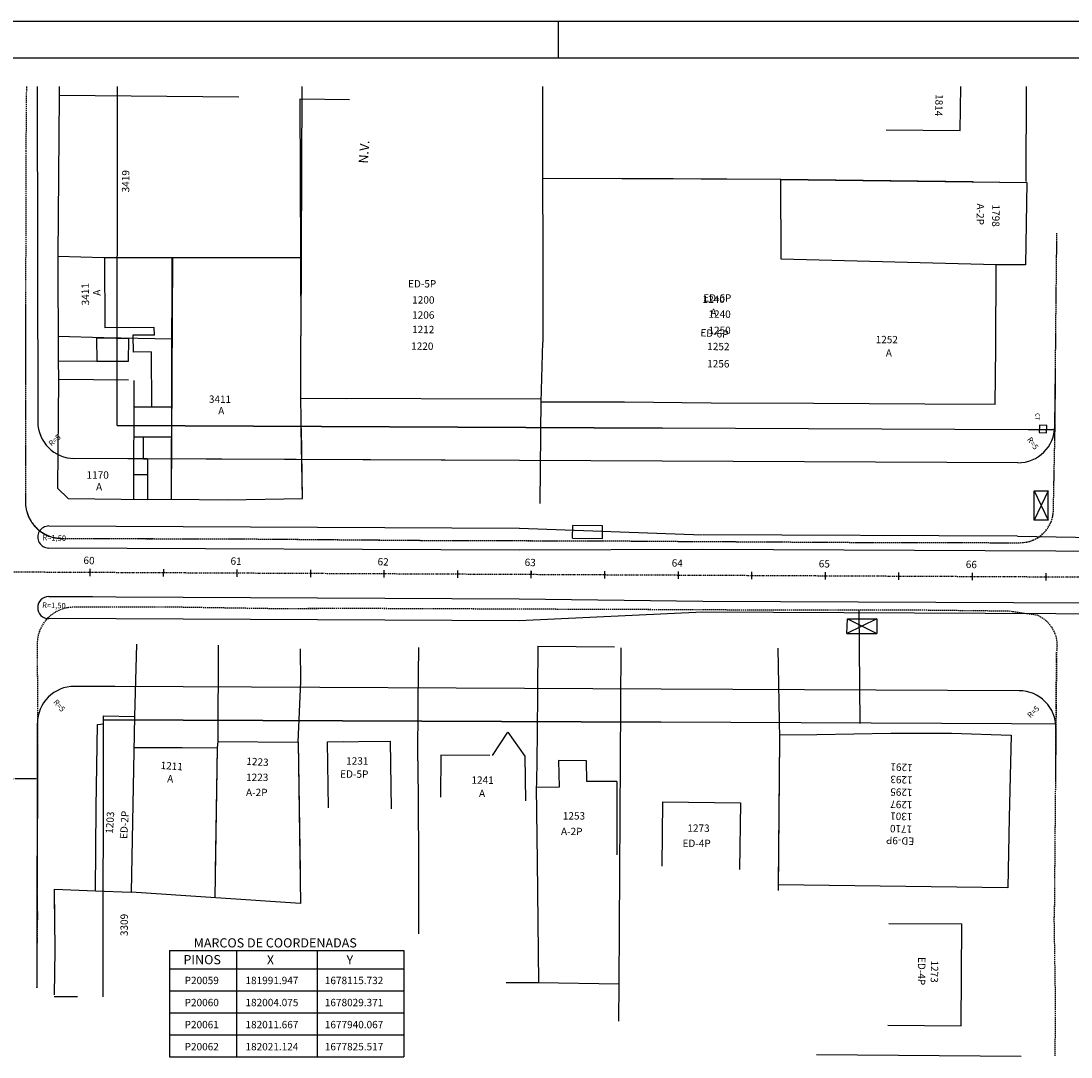
# Model space of a CAD drawing. Extents: x 1351 to 1772, y 707 to 1004.
# Drawn here: x 1514 to 1656, y 863 to 1004 of the extents above; entities that cross this region are included whole.
import ezdxf
from ezdxf.enums import TextEntityAlignment as Align

# ---------------------------------------------------------------- set-up
doc = ezdxf.new("R2010")
doc.units = 0
doc.header["$LTSCALE"] = 1.7
doc.header["$MEASUREMENT"] = 0
doc.linetypes.add('ACAD_ISO10W100', pattern=[18, 12, -3, 0, -3])
doc.linetypes.add('DASHEDX2', pattern=[1.5, 1, -0.5])
doc.layers.get('DEFPOINTS').update_dxf_attribs({"linetype": 'CONTINUOUS'})
for name, color, linetype in [('05-POSTES', 2, 'CONTINUOUS'), ('1', 1, 'CONTINUOUS'), ('3', 3, 'CONTINUOUS'), ('BUEIROS', 3, 'CONTINUOUS'), ('NE_GRID', 7, 'CONTINUOUS'), ('Placas Cotas', 8, 'CONTINUOUS'), ('RO-ALINHAMENTO', 9, 'CONTINUOUS'), ('RO-DIVISAS', 2, 'CONTINUOUS'), ('RO-EDIFICAÇÃO', 1, 'CONTINUOUS'), ('RO-EIXO', 4, 'ACAD_ISO10W100'), ('RO-ESTACA', 4, 'CONTINUOUS'), ('RO-MEIO-FIO', 6, 'CONTINUOUS'), ('RO-MF-EXISTENTE', 8, 'DASHEDX2'), ('RO-NOMES RUAS', 3, 'CONTINUOUS'), ('RO-TEXTOS', 7, 'CONTINUOUS')]:
    doc.layers.add(name, color=color, linetype=linetype)
doc.layers.get('05-POSTES').off()
doc.styles.add('L100', font='SIMPLEX.SHX', dxfattribs={"height": 1.25})
doc.styles.add('L50', font='SIMPLEX.SHX', dxfattribs={"height": 0.65})
doc.styles.add('L60', font='SIMPLEX.SHX', dxfattribs={"height": 0.75})
doc.styles.add('L80', font='simplex', dxfattribs={"height": 1})
doc.dimstyles.get("Standard").update_dxf_attribs({"dimtxt": 0.18, "dimasz": 0.18, "dimexe": 0.18, "dimexo": 0.0625, "dimgap": 0.09, "dimtad": 0, "dimtih": 1, "dimtoh": 1, "dimdec": 4, "dimzin": 0, "dimdsep": 46, "dimtxsty": 'Standard', "dimcen": 0.09, "dimadec": 0, "dimazin": 0, "dimtfac": 1, "dimtdec": 4, "dimtofl": 0, "dimtmove": 0, "dimatfit": 3, "dimfxl": 0, "dimtolj": 1, "dimtzin": 0, "dimarcsym": 0})

# ---------------------------------------------------------------- blocks, each defined once
blk = doc.blocks.new('ESTACA')
at = {"layer": 'RO-ESTACA'}
blk.add_line((0, -0.5), (0, 0.5), dxfattribs=at)
blk = doc.blocks.new('*D1187')
at = {"layer": 'DEFPOINTS', "color": 0}
for p in [(1508.77, 901.11), (1515.77, 901.1), (1515.77, 901.1)]:
    blk.add_point(p, dxfattribs=at)
at = {"layer": 'Placas Cotas', "color": 0, "lineweight": -2}
for p, q in [((1508.77, 901.17), (1508.77, 901.29)), ((1508.95, 901.11), (1511.79, 901.1)), ((1515.59, 901.1), (1512.75, 901.1)), ((1515.77, 901.04), (1515.77, 900.92))]:
    blk.add_line(p, q, dxfattribs=at)
at = {"layer": 'Placas Cotas', "color": 0}
for points in [[(1508.95, 901.14), (1508.95, 901.08), (1508.77, 901.11)], [(1515.59, 901.13), (1515.59, 901.07), (1515.77, 901.1)]]:
    blk.add_solid(points, dxfattribs=at)
at = {"layer": 'Placas Cotas', "color": 0, "insert": (1512.27, 901.1), "char_height": 0.18, "attachment_point": 5}
blk.add_mtext('\\A1;7.0000', dxfattribs=at)

msp = doc.modelspace()

# ---------------------------------------------------------------- linework, layer by layer
at = {"layer": '3'}
for p, q in [((1533.75696, 877.78691), (1565.62386, 877.78691)), ((1533.75696, 877.78691), (1533.75696, 863.28691)), ((1542.84243, 877.78691), (1542.84243, 863.28691)), ((1553.84243, 877.78691), (1553.84243, 863.28691)), ((1565.62386, 877.78691), (1565.62386, 863.28691)), ((1533.75696, 875.28691), (1565.62386, 875.28691))]:
    msp.add_line(p, q, dxfattribs=at)
at = {"layer": '3', "color": 3, "linetype": 'Continuous'}
for p, q in [((1533.75696, 872.28691), (1565.62386, 872.28691)), ((1533.75696, 869.28691), (1565.62386, 869.28691)), ((1533.75696, 866.28691), (1565.62386, 866.28691)), ((1533.75696, 863.28691), (1565.62386, 863.28691))]:
    msp.add_line(p, q, dxfattribs=at)
at = {"layer": 'BUEIROS', "color": 7}
for p, q in [((1351.10176, 1004.1558), (1771.60176, 1004.1558)), ((1586.60176, 1004.1558), (1586.60176, 999.1558))]:
    msp.add_line(p, q, dxfattribs=at)
at = {"layer": 'BUEIROS', "color": 4}
msp.add_line((1363.60176, 999.1558), (1766.60176, 999.1558), dxfattribs=at)
at = {"layer": 'RO-ALINHAMENTO'}
for p, q in [((1526.61589, 949.1448), (1526.67035, 995.25932)), ((1526.61589, 949.1448), (1600.7641, 948.81217)), ((1524.72418, 871.48756), (1524.76866, 909.15268)), ((1524.76866, 909.15268), (1600.58467, 908.81257))]:
    msp.add_line(p, q, dxfattribs=at)
for points in [[(1654.11966, 948.56379), (1650.50897, 948.5806), (1600.7641, 948.81217), (1526.61589, 949.1448)], [(1654.27188, 908.56265), (1648.24412, 908.59071), (1600.58467, 908.81257), (1524.76866, 909.15268)]]:
    msp.add_lwpolyline(points, dxfattribs=at)
at = {"layer": 'RO-DIVISAS'}
for p, q in [((1518.74097, 994.00396), (1518.57115, 972.15822)), ((1518.73837, 995.25932), (1518.74097, 994.00396)), ((1543.15079, 993.77715), (1518.74097, 994.00396)), ((1551.72173, 995.25932), (1551.59734, 961.36627)), ((1584.46567, 995.25932), (1584.51325, 960.49475)), ((1650.23643, 982.32984), (1650.30386, 995.25932)), ((1551.47683, 993.52389), (1551.59734, 961.36632)), ((1558.22313, 993.44038), (1551.47683, 993.52389)), ((1616.87816, 982.62586), (1584.43905, 982.76225)), ((1616.8778, 982.62603), (1594.90012, 982.71855)), ((1616.8778, 982.62603), (1594.90012, 982.71855)), ((1643.04794, 982.28321), (1616.8778, 982.62603)), ((1616.94345, 971.79111), (1616.8778, 982.62603)), ((1616.94345, 971.79111), (1616.8778, 982.62603)), ((1616.87816, 982.62586), (1650.3442, 982.18764)), ((1650.3442, 982.18764), (1650.18024, 971.00385)), ((1518.57115, 972.15822), (1518.58761, 958.09178)), ((1518.57115, 972.15822), (1524.82784, 972.01003)), ((1524.93812, 971.99613), (1534.14835, 972.00002)), ((1534.14835, 972.00002), (1551.55746, 972.0074)), ((1650.18024, 971.00385), (1646.15536, 971.0161)), ((1524.8202, 961.06586), (1518.58389, 961.2651)), ((1523.82578, 961.04715), (1523.8452, 957.87936)), ((1524.7718, 961.01905), (1523.82578, 961.04715)), ((1528.18764, 960.95932), (1524.7718, 961.01905)), ((1528.18764, 960.95932), (1528.13442, 957.85939)), ((1523.8452, 957.87936), (1518.54859, 957.90401)), ((1518.58761, 958.09178), (1518.63905, 955.40149)), ((1528.13442, 957.85939), (1523.8452, 957.87936)), ((1551.84555, 939.23446), (1551.59783, 952.83601)), ((1584.13761, 938.5466), (1584.30681, 952.74186)), ((1531.27769, 951.64881), (1528.91129, 951.6554)), ((1551.84555, 939.23446), (1551.66592, 948.75633)), ((1551.84555, 939.23451), (1551.67746, 948.75659)), ((1551.84555, 939.23451), (1551.67746, 948.75659)), ((1652.0434, 949.1834), (1652.01226, 948.18389)), ((1653.04292, 949.15226), (1652.0434, 949.1834)), ((1653.01178, 948.15275), (1653.04292, 949.15226)), ((1530.20993, 947.57515), (1528.89992, 947.57069)), ((1652.01226, 948.18389), (1653.01178, 948.15275)), ((1530.79566, 942.44711), (1528.91739, 942.44071)), ((1651.32207, 936.27543), (1651.33761, 940.28094)), ((1653.26193, 940.27347), (1651.32207, 936.27543)), ((1651.33761, 940.28094), (1653.24641, 936.27215)), ((1651.33761, 940.28094), (1653.26193, 940.27347)), ((1653.24641, 936.27215), (1653.26193, 940.27347)), ((1533.96362, 939.15057), (1541.63149, 939.0376)), ((1533.96362, 939.15057), (1541.63149, 939.0376)), ((1533.96374, 939.12885), (1541.63173, 939.02517)), ((1541.63149, 939.0376), (1551.84555, 939.23451)), ((1541.63149, 939.0376), (1551.84555, 939.23451)), ((1541.63149, 939.03755), (1551.84555, 939.23446)), ((1541.63173, 939.02517), (1551.84555, 939.23446)), ((1588.57152, 933.85338), (1588.59147, 935.57525)), ((1592.64775, 935.52826), (1588.59147, 935.57525)), ((1592.62543, 933.80641), (1592.64775, 935.52826)), ((1653.24641, 936.27215), (1651.32207, 936.27543)), ((1588.57152, 933.85338), (1592.62543, 933.80641)), ((1629.93522, 922.87059), (1625.86246, 920.88617)), ((1625.86246, 920.88617), (1625.96696, 922.86472)), ((1625.96696, 922.86472), (1629.93522, 922.87059)), ((1625.96696, 922.86472), (1629.93815, 920.89219)), ((1629.93522, 922.87059), (1629.93815, 920.89219)), ((1625.86246, 920.88617), (1629.93815, 920.89219)), ((1529.24042, 919.43598), (1528.98746, 909.595)), ((1529.24042, 919.43598), (1528.98746, 909.595)), ((1540.34027, 919.30759), (1540.30695, 906.17245)), ((1540.34027, 919.30759), (1540.30695, 906.17245)), ((1551.59008, 914.33916), (1551.57913, 918.78979)), ((1551.59008, 914.33916), (1551.57913, 918.78979)), ((1567.57747, 911.63059), (1567.63872, 918.9793)), ((1583.85615, 919.13197), (1583.73316, 907.16508)), ((1583.85615, 919.13197), (1594.24129, 919.07416)), ((1595.13272, 918.93325), (1594.86109, 873.25528)), ((1551.22453, 906.1059), (1551.59008, 914.33916)), ((1551.22453, 906.1059), (1551.59008, 914.33916)), ((1567.51267, 903.53841), (1567.57747, 911.63059)), ((1583.73316, 907.16508), (1583.63269, 900.47462)), ((1567.59563, 890.89435), (1567.607, 880.04577)), ((1583.747, 889.9223), (1583.9489, 873.39418)), ((1518.18582, 877.83516), (1518.11607, 886.09739)), ((1518.11607, 886.09739), (1523.68574, 885.88187)), ((1518.18582, 877.83516), (1518.11607, 886.09739)), ((1518.11607, 886.09739), (1523.68574, 885.88187)), ((1518.18582, 877.83516), (1518.11607, 886.09739)), ((1518.11607, 886.09739), (1523.68574, 885.88187)), ((1518.16201, 880.65456), (1518.11607, 886.09739)), ((1518.11607, 886.09739), (1523.68574, 885.88187)), ((1523.68574, 885.88187), (1528.51769, 885.69797)), ((1518.11821, 871.75142), (1518.18582, 877.83516)), ((1518.11821, 871.75142), (1518.18582, 877.83516)), ((1518.11821, 871.75142), (1518.18582, 877.83516)), ((1579.50924, 873.40512), (1583.9489, 873.39418)), ((1583.9489, 873.39418), (1594.86109, 873.25528)), ((1594.86109, 873.25528), (1594.81207, 868.14748)), ((1518.06044, 871.52965), (1521.2242, 871.50967)), ((1621.736, 863.64625), (1649.58109, 863.3831)), ((1621.736, 863.64625), (1649.58109, 863.3831))]:
    msp.add_line(p, q, dxfattribs=at)
at = {"layer": 'RO-EDIFICAÇÃO'}
for p, q in [((1524.79463, 971.99606), (1534.14835, 972.00002)), ((1524.82784, 972.01003), (1534.18156, 972.0044)), ((1524.89844, 971.96345), (1534.10866, 971.97851)), ((1524.89844, 971.96345), (1524.9309, 962.43725)), ((1524.93812, 971.99613), (1534.14835, 972.00002)), ((1646.15493, 971.01612), (1616.94345, 971.79111)), ((1646.15493, 971.01612), (1616.94345, 971.79111)), ((1646.11199, 959.693), (1646.15493, 971.01612)), ((1646.11199, 959.693), (1646.15493, 971.01612)), ((1528.77432, 961.44034), (1528.78216, 959.14035)), ((1531.6843, 961.45025), (1531.68086, 962.46025)), ((1551.60542, 952.83713), (1551.59734, 961.36632)), ((1551.60542, 952.83599), (1551.59734, 961.36627)), ((1584.3019, 952.32967), (1584.51325, 960.49475)), ((1646.04259, 952.02876), (1646.11199, 959.693)), ((1646.04311, 952.02874), (1646.11247, 959.69298)), ((1531.25214, 959.14877), (1531.27769, 951.64881)), ((1557.84894, 952.79677), (1551.60542, 952.83713)), ((1584.31257, 952.74184), (1551.60542, 952.83599)), ((1595.61674, 952.3066), (1584.3019, 952.32967)), ((1607.41598, 952.21013), (1595.61674, 952.3066)), ((1607.41546, 952.21035), (1603.88628, 952.23922)), ((1621.3102, 952.13842), (1607.41546, 952.21035)), ((1621.31072, 952.13827), (1607.41598, 952.21013)), ((1636.48349, 952.06066), (1621.3102, 952.13842)), ((1636.48401, 952.06059), (1621.31072, 952.13827)), ((1646.04259, 952.02876), (1636.48349, 952.06066)), ((1646.04311, 952.02874), (1636.48401, 952.06059)), ((1518.52294, 940.65014), (1519.97426, 939.23115)), ((1519.97426, 939.23115), (1530.80179, 939.11273)), ((1530.80179, 939.11273), (1533.96315, 939.15516)), ((1627.48971, 924.09871), (1627.62687, 908.64931)), ((1616.48552, 918.86667), (1616.70834, 906.56202)), ((1524.76509, 908.57401), (1524.77982, 909.65994)), ((1524.76509, 908.57401), (1524.77982, 909.65994)), ((1524.76509, 908.57401), (1524.77982, 909.65994)), ((1524.77982, 909.65994), (1528.98746, 909.595)), ((1524.77982, 909.65994), (1528.98746, 909.595)), ((1524.77982, 909.65994), (1528.98746, 909.595)), ((1523.7899, 897.21632), (1523.95859, 908.50178)), ((1523.7899, 897.21632), (1523.95859, 908.50178)), ((1523.7899, 897.21632), (1523.95859, 908.50178)), ((1523.95859, 908.50178), (1524.76509, 908.57401)), ((1523.95859, 908.50178), (1524.76509, 908.57401)), ((1523.95859, 908.50178), (1524.76509, 908.57401)), ((1528.98746, 909.595), (1528.51769, 885.69797)), ((1528.98746, 909.595), (1528.51769, 885.69797)), ((1528.98746, 909.595), (1528.51769, 885.69797)), ((1577.67818, 904.29448), (1579.73747, 907.43653)), ((1579.73747, 907.43653), (1582.07254, 904.19508)), ((1616.69856, 907.0986), (1621.76874, 907.13847)), ((1621.76874, 907.13847), (1631.84618, 907.30029)), ((1621.7688, 907.13848), (1631.84624, 907.3003)), ((1631.84618, 907.30029), (1640.09456, 907.33776)), ((1631.84624, 907.3003), (1640.09462, 907.33777)), ((1640.09456, 907.33776), (1648.21316, 907.05442)), ((1640.09462, 907.33777), (1648.21322, 907.05442)), ((1648.21316, 907.05442), (1647.95098, 895.87311)), ((1648.21322, 907.05442), (1647.95104, 895.87312)), ((1528.90409, 905.35415), (1533.67877, 905.37328)), ((1533.67877, 905.37328), (1535.45241, 905.3931)), ((1535.45241, 905.3931), (1540.22468, 905.34448)), ((1540.30695, 906.17245), (1540.22468, 905.34448)), ((1540.30695, 906.17245), (1551.22453, 906.1059)), ((1551.22453, 906.1059), (1551.4921, 888.55663)), ((1551.22453, 906.1059), (1551.55889, 884.17664)), ((1555.19619, 906.15365), (1563.75984, 906.21443)), ((1555.19619, 906.15365), (1557.41967, 906.16943)), ((1555.19619, 906.15365), (1555.30816, 897.18884)), ((1555.19619, 906.15365), (1555.30816, 897.18884)), ((1563.75984, 906.21443), (1563.87299, 897.04166)), ((1616.70834, 906.56202), (1616.51766, 885.91558)), ((1616.70828, 906.562), (1616.54217, 886.71338)), ((1540.22468, 905.34448), (1539.8904, 884.94707)), ((1540.22468, 905.34448), (1539.8904, 884.94707)), ((1540.22468, 905.34448), (1539.94873, 888.50617)), ((1570.65734, 904.30969), (1570.6202, 898.61594)), ((1582.07254, 904.19508), (1582.14686, 898.11133)), ((1567.51267, 903.53841), (1567.59563, 890.89435)), ((1586.65154, 903.61157), (1586.71819, 899.97473)), ((1590.4334, 903.57927), (1586.65154, 903.61157)), ((1590.50418, 900.73598), (1590.4334, 903.57927)), ((1586.71819, 899.97473), (1583.62464, 899.9391)), ((1583.62464, 899.9391), (1583.747, 889.9223)), ((1594.57874, 900.73286), (1590.50418, 900.73598)), ((1594.57874, 900.73286), (1594.5653, 890.7799)), ((1523.68574, 885.88187), (1523.7899, 897.21632)), ((1523.68574, 885.88187), (1523.7899, 897.21632)), ((1523.68574, 885.88187), (1523.7899, 897.21632)), ((1600.80538, 897.99077), (1600.68541, 889.24111)), ((1600.80538, 897.99077), (1611.39749, 897.84554)), ((1611.39749, 897.84554), (1611.27312, 888.77511)), ((1647.95098, 895.87311), (1647.75143, 886.29438)), ((1647.95104, 895.87312), (1647.75148, 886.29438)), ((1523.68574, 885.88187), (1528.51769, 885.69797)), ((1523.68574, 885.88187), (1528.51769, 885.69797)), ((1523.68574, 885.88187), (1528.51769, 885.69797)), ((1530.56328, 885.56291), (1528.51769, 885.69797)), ((1551.55889, 884.17664), (1528.51769, 885.69797)), ((1647.75143, 886.29438), (1616.54217, 886.71338))]:
    msp.add_line(p, q, dxfattribs=at)
at = {"layer": 'RO-EDIFICAÇÃO', "flags": 128}
for points in [[(1641.29262, 989.27584), (1641.34206, 995.25932)], [(1631.19542, 989.35927), (1641.29262, 989.27584)], [(1631.55262, 881.45456), (1641.52053, 881.38322)], [(1641.42135, 867.52607), (1641.52053, 881.38322)], [(1631.45343, 867.59742), (1641.42135, 867.52607)]]:
    msp.add_lwpolyline(points, dxfattribs=at)
at = {"layer": 'RO-EDIFICAÇÃO'}
for points in [[(1643.04794, 982.28321), (1650.34384, 982.18763), (1650.17982, 971.00385), (1646.15493, 971.01612)], [(1534.01665, 939.1584), (1534.18156, 972.0044)], [(1534.01723, 939.13222), (1534.10866, 971.97851)], [(1534.12572, 960.88233), (1524.8202, 961.06586)], [(1531.68086, 962.46025), (1524.9309, 962.43725)], [(1531.6843, 961.45025), (1528.77432, 961.44034)], [(1531.25214, 959.14877), (1528.78216, 959.14035)], [(1528.15808, 955.33589), (1518.63905, 955.40149), (1518.52294, 940.65014)], [(1528.87641, 939.1279), (1528.92141, 955.29284)], [(1534.0521, 951.65826), (1531.27769, 951.64881)], [(1530.20158, 944.5751), (1530.20993, 947.57515)], [(1534.06597, 947.58829), (1530.20993, 947.57515)], [(1530.80159, 944.57715), (1530.20158, 944.5751)], [(1530.78641, 939.12258), (1530.80159, 944.57715)], [(1577.28607, 904.30335), (1570.65734, 904.30969)], [(1583.63269, 900.47462), (1583.62464, 899.9391)]]:
    msp.add_lwpolyline(points, dxfattribs=at)
at = {"layer": 'RO-EIXO', "ltscale": 0.01}
msp.add_lwpolyline([(1372.95138, 929.91853), (1692.94927, 928.39715), (1711.8562, 928.29549, 0.049641363), (1747.73153, 931.69053)], format="xyb", dxfattribs=at)
at = {"layer": 'RO-MEIO-FIO'}
for p, q in [((1654.14671, 949.02464), (1654.24353, 956.7944)), ((1581.34008, 935.1931), (1606.24945, 934.28852)), ((1654.29446, 908.04001), (1654.22628, 900.5971))]:
    msp.add_line(p, q, dxfattribs=at)
at = {"layer": 'RO-MEIO-FIO', "ltscale": 0.04}
msp.add_line((1649.07626, 934.08703), (1702.26786, 933.35505), dxfattribs=at)
at = {"layer": 'RO-MEIO-FIO', "linetype": 'Continuous'}
msp.add_line((1515.7345, 872.70497), (1515.78445, 908.67737), dxfattribs=at)
at = {"layer": 'RO-MEIO-FIO', "linetype": 'Continuous', "flags": 128}
msp.add_lwpolyline([(1515.73839, 995.25932), (1515.78632, 972.10663)], dxfattribs=at)
msp.add_lwpolyline([(1515.78635, 972.1102), (1515.8322, 949.66384, 0.412294013), (1520.80961, 944.67411), (1520.80961, 944.67411)], format="xyb", dxfattribs=at)
at = {"layer": 'RO-MEIO-FIO'}
for points in [[(1649.12309, 944.08692), (1600.74581, 944.31345), (1581.34389, 944.40101), (1520.58487, 944.67677)], [(1649.12382, 944.087), (1600.74654, 944.3122), (1581.34462, 944.39924), (1528.09397, 944.63812)], [(1517.34066, 935.49186), (1581.30237, 935.20111), (1581.34011, 935.19897)], [(1649.07626, 934.08703), (1606.32843, 934.2872)], [(1711.87578, 931.79544), (1606.29798, 932.28827), (1581.29782, 932.2011), (1517.32712, 932.49189)], [(1523.28951, 925.86284), (1517.32906, 925.89182), (1581.2878, 925.60108), (1606.28736, 925.28824), (1711.84194, 924.79552)], [(1711.83469, 923.29554), (1606.28508, 923.78824), (1581.28325, 922.60107), (1517.31552, 922.89185)], [(1649.31636, 913.08567), (1649.31636, 913.08567), (1600.60065, 913.31379), (1526.28892, 913.64918), (1520.80532, 913.67381)], [(1649.31794, 913.08576), (1649.31794, 913.08576), (1600.60223, 913.31254), (1526.29049, 913.6459), (1526.29044, 913.6459)]]:
    msp.add_lwpolyline(points, dxfattribs=at)
for centre, radius, start, end in [((1649.1465, 949.08686), 5, 269.7317112, 359.2844796), ((1649.1471, 949.08695), 5, 269.7332802, 359.2860485), ((1517.33389, 933.99188), 1.5, 89.7414073, 269.7414074), ((1517.32229, 924.39183), 1.5, 89.7414074, 269.7414073), ((1649.29295, 908.08573), 5, 359.4735946, 89.7317112), ((1649.29467, 908.08581), 5, 359.4751635, 89.7332802)]:
    msp.add_arc(centre, radius, start, end, dxfattribs=at)
at = {"layer": 'RO-MEIO-FIO', "linetype": 'Continuous'}
msp.add_arc((1520.78274, 908.67386), 5, 89.741277, 179.9188666, dxfattribs=at)
at = {"layer": 'RO-MF-EXISTENTE', "ltscale": 0.1}
for p, q in [((1514.15926, 954.86743), (1514.14216, 938.79855)), ((1514.15926, 954.86743), (1514.14216, 938.79855)), ((1654.26328, 904.66612), (1654.38975, 918.43452))]:
    msp.add_line(p, q, dxfattribs=at)
for points in [[(1514.28354, 995.25932), (1514.26512, 993.94204), (1514.20903, 986.52012), (1514.19946, 983.73313)], [(1514.19946, 983.73313), (1514.17302, 965.45438), (1514.15926, 954.86743)], [(1514.19946, 983.73313), (1514.17302, 965.45438), (1514.15926, 954.86743)], [(1515.72329, 872.70648), (1515.77479, 879.47792), (1515.77403, 886.41596), (1515.81882, 896.63877), (1515.84886, 905.75256)], [(1654.21186, 863.4236), (1654.22773, 872.16388), (1654.06912, 882.30027)], [(1654.21186, 863.4236), (1654.22773, 872.16388), (1654.06912, 882.30027)]]:
    msp.add_lwpolyline(points, dxfattribs=at)
at = {"layer": 'RO-MF-EXISTENTE', "ltscale": 0.1, "flags": 128}
for points in [[(1514.19946, 983.73308), (1514.17302, 965.45433), (1514.15926, 954.86738), (1514.14216, 938.7985, 0.413846499), (1519.13036, 933.7932), (1543.84494, 933.73493), (1558.33977, 933.61548), (1568.33352, 933.53473), (1579.4708, 933.50041), (1593.00301, 933.47312), (1606.42883, 933.37795), (1617.66602, 933.32676), (1619.03879, 933.29771), (1634.33564, 933.23382), (1649.45104, 933.21831, 0.408606004), (1653.95474, 937.62733), (1654.19509, 949.51352), (1654.27512, 961.54224), (1654.43064, 975.32112)], [(1514.15882, 954.87145), (1514.15882, 954.87145), (1514.15882, 954.871), (1514.14127, 938.80212, 0.413846499), (1519.12935, 933.79667), (1543.84392, 933.73773), (1558.33875, 933.61788), (1568.33249, 933.53686), (1579.46977, 933.50223), (1593.00199, 933.47458), (1606.4278, 933.37904), (1617.66498, 933.32754), (1619.03776, 933.29845), (1634.33461, 933.23415), (1649.45001, 933.21822, 0.408606004), (1653.95382, 937.62712), (1654.1945, 949.5133), (1654.27486, 961.54202), (1654.43075, 975.32089)], [(1515.82767, 881.94801), (1515.77171, 886.41953), (1515.81678, 896.64233), (1515.84707, 905.75612), (1515.79818, 919.47835, -0.415446238), (1520.80129, 924.49616), (1534.74732, 924.48739), (1547.5946, 924.28642), (1560.33188, 924.30601), (1571.65497, 924.26097), (1582.03835, 924.22678), (1591.55888, 924.17557), (1602.25432, 924.15093), (1616.2683, 924.07664), (1632.97727, 924.11026), (1647.93585, 923.94437), (1651.71044, 923.39861, -0.322958693), (1654.427, 918.8895), (1654.38837, 918.4343), (1654.26152, 904.66591), (1654.16188, 893.75825), (1654.06674, 882.30005)], [(1515.83011, 881.94444), (1515.77403, 886.41596), (1515.81882, 896.63877), (1515.84886, 905.75256), (1515.79959, 919.47478, -0.415446238), (1520.80257, 924.49273), (1534.7486, 924.48434), (1547.59588, 924.28372), (1560.33316, 924.30366), (1571.65625, 924.25893), (1582.03963, 924.22503), (1591.56016, 924.17408), (1602.25561, 924.14973), (1616.26959, 924.07582), (1632.97856, 924.1099), (1647.93714, 923.94442), (1651.71175, 923.39876, -0.322958693), (1654.42842, 918.88973), (1654.38981, 918.43452), (1654.26334, 904.66613), (1654.164, 893.75847), (1654.06917, 882.30027)]]:
    msp.add_lwpolyline(points, format="xyb", dxfattribs=at)
at = {"layer": 'RO-MF-EXISTENTE', "ltscale": 0.1}
msp.add_arc((1519.14215, 938.79323), 5, 179.9390021, 269.8649188, dxfattribs=at)

# ---------------------------------------------------------------- block references
at = {"layer": '05-POSTES'}
for p, rotation in [((1522.95109, 929.1644), 359.7414073534799), ((1532.95099, 929.11927), 359.7414073534799), ((1542.95089, 929.07414), 359.7414073534799), ((1552.95079, 929.029), 359.7414073534799), ((1562.95069, 928.98387), 359.7414073534799), ((1572.95058, 928.93874), 359.7414073534799), ((1582.95048, 928.89361), 359.7414073534799), ((1592.95038, 928.84847), 359.7414073534799), ((1602.95028, 928.80334), 359.7414073534799), ((1612.95197, 928.75711), 359.7432710697055), ((1622.95187, 928.7123), 359.7432710697055), ((1632.95177, 928.66749), 359.7432710697055), ((1642.94987, 928.62281), 359.7414073534799), ((1652.94977, 928.57768), 359.7414073534799)]:
    msp.add_blockref('ESTACA', p, dxfattribs=dict(at, rotation=rotation))
at = {"layer": 'RO-ESTACA'}
for p, rotation in [((1522.95101, 929.1644), 359.7414073534799), ((1522.95215, 929.16103), 359.7429763047172), ((1532.9509, 929.11927), 359.7414073534799), ((1532.95205, 929.11617), 359.7429763047172), ((1542.9508, 929.07414), 359.7414073534799), ((1542.95195, 929.07131), 359.7429763047172), ((1552.9507, 929.029), 359.7414073534799), ((1552.95185, 929.02645), 359.7429763047172), ((1562.9506, 928.98387), 359.7414073534799), ((1562.95175, 928.98159), 359.7429763047172), ((1572.9505, 928.93874), 359.7414073534799), ((1572.95165, 928.93673), 359.7429763047172), ((1582.95039, 928.89361), 359.7414073534799), ((1582.95155, 928.89188), 359.7429763047172), ((1592.95029, 928.84847), 359.7414073534799), ((1592.95145, 928.84702), 359.7429763047172), ((1602.95019, 928.80334), 359.7414073534799), ((1602.95135, 928.80216), 359.7429763047172), ((1612.95125, 928.7573), 359.7429763047172), ((1612.95189, 928.75711), 359.7432710697055), ((1622.95115, 928.71244), 359.7429763047172), ((1622.95179, 928.7123), 359.7432710697055), ((1632.95104, 928.66758), 359.7429763047172), ((1632.95168, 928.66749), 359.7432710697055), ((1642.94978, 928.62281), 359.7414073534799), ((1642.95094, 928.62272), 359.7429763047172), ((1652.94968, 928.57768), 359.7414073534799), ((1652.95084, 928.57786), 359.7429763047172)]:
    msp.add_blockref('ESTACA', p, dxfattribs=dict(at, rotation=rotation))

# ---------------------------------------------------------------- texts
at = {"layer": '1', "color": 1, "style": 'L100'}
for s, p in [('MARCOS DE COORDENADAS', (1537.02698, 878.18316)), ('PINOS', (1535.63879, 875.8964)), ('X', (1546.98586, 875.87071)), ('Y', (1557.8242, 875.87071))]:
    msp.add_text(s, height=1.25, dxfattribs=at).set_placement(p)
at = {"layer": 'NE_GRID', "color": 3, "linetype": 'Continuous', "style": 'L80'}
for s, p in [('P20059', (1535.80561, 873.69484)), ('181991.947', (1544.07829, 873.69484)), ('1678115.732', (1554.86821, 873.69484)), ('P20060', (1535.80561, 870.69484)), ('182004.075', (1544.07829, 870.69484)), ('1678029.371', (1554.86821, 870.69484)), ('P20061', (1535.80561, 867.69484)), ('182011.667', (1544.07829, 867.69484)), ('1677940.067', (1554.86821, 867.69484)), ('P20062', (1535.80561, 864.69484)), ('182021.124', (1544.07829, 864.69484)), ('1677825.517', (1554.86821, 864.69484))]:
    msp.add_text(s, height=1, dxfattribs=at).set_placement(p, align=Align.MIDDLE_LEFT)
at = {"layer": 'RO-DIVISAS', "style": 'L50'}
msp.add_text('CT', height=0.6, rotation=268.21553, dxfattribs=at).set_placement((1651.5211, 950.85314))
at = {"layer": 'RO-EIXO', "ltscale": 0.01, "style": 'L80'}
for s, rotation, p in [('60', 357.6767404, (1522.02473, 930.33791)), ('60', 357.6783094, (1522.02585, 930.33451)), ('61', 357.6767404, (1542.02453, 930.24764)), ('61', 357.6783094, (1542.02564, 930.24479)), ('62', 357.6767404, (1562.02432, 930.15738)), ('62', 357.6783094, (1562.02544, 930.15507)), ('63', 357.6783094, (1582.02524, 930.06535)), ('64', 357.6767404, (1602.02392, 929.97684)), ('64', 357.6783094, (1602.02504, 929.97564)), ('65', 357.6767404, (1622.02371, 929.88658)), ('65', 357.6783094, (1622.02484, 929.88592)), ('66', 357.6767404, (1642.02351, 929.79631)), ('66', 357.6783094, (1642.02464, 929.7962))]:
    msp.add_text(s, height=1, rotation=rotation, dxfattribs=at).set_placement(p)
at = {"layer": 'RO-NOMES RUAS', "style": 'L100'}
msp.add_text('N.V.', height=1.25, rotation=85.7871646, dxfattribs=at).set_placement((1560.70307, 984.73878))
at = {"layer": 'RO-TEXTOS'}
for s, height, rotation, style, p in [('1814', 1, 268.2122349, 'L80', (1637.94009, 994.23348)), ('3419', 1, 89.7131863, 'L80', (1528.27047, 980.85129)), ('A-2P', 1, 269.1597518, 'L80', (1643.54349, 979.34852)), ('1798', 1, 269.1597518, 'L80', (1645.65409, 979.20374)), ('3411', 1, 91.2380001, 'L80', (1522.81651, 965.49882)), ('ED-5P', 1, 359.7397149, 'L80', (1566.18161, 967.93395)), ('A', 1, 91.2380001, 'L80', (1524.36948, 966.80741)), ('1200', 1, 359.7397149, 'L80', (1566.74995, 965.73811)), ('1240', 1, 359.7426815, 'L80', (1606.24098, 965.82741)), ('ED-6P', 1, 359.7429763, 'L80', (1606.31924, 966.0064)), ('1206', 1, 359.7397149, 'L80', (1566.74075, 963.68669)), ('1240', 1, 359.7429763, 'L80', (1607.04327, 963.80277)), ('A', 1, 359.7426815, 'L80', (1607.31626, 964.03445)), ('1212', 1, 359.7397149, 'L80', (1566.73191, 961.71607)), ('1250', 1, 359.7429763, 'L80', (1607.03328, 961.60248)), ('ED-6P', 1, 356.3964528, 'L80', (1605.91607, 961.29412)), ('1252', 1, 359.7426815, 'L80', (1629.77864, 960.34563)), ('1220', 1, 359.7397149, 'L80', (1566.60528, 959.44895)), ('1252', 1, 359.7429763, 'L80', (1606.87647, 959.40285)), ('A', 1, 359.7426815, 'L80', (1631.15999, 958.5256)), ('1256', 1, 359.7429763, 'L80', (1606.86581, 957.05587)), ('3411', 1, 359.839675, 'L80', (1539.09727, 952.23701)), ('A', 1, 359.839675, 'L80', (1540.36757, 950.65257)), ('R=5', 0.75, 41.6443583, 'L60', (1517.69927, 946.28122)), ('R=5', 0.75, 305.6425205, 'L60', (1650.32734, 947.24118)), ('R=5', 0.75, 305.6440894, 'L60', (1650.32799, 947.2413)), ('1170', 1, 359.7397149, 'L80', (1522.46043, 941.93159)), ('A', 1, 359.7397149, 'L80', (1523.74855, 940.31968)), ('R=1,50', 0.75, 357.9893925, 'L60', (1516.45884, 933.55804)), ('R=1,50', 0.75, 357.9893925, 'L60', (1516.40878, 924.37797)), ('R=5', 0.75, 309.8971541, 'L60', (1517.90431, 911.51463)), ('R=5', 0.75, 44.070986, 'L60', (1650.83476, 909.33662)), ('R=5', 0.75, 44.072555, 'L60', (1650.83645, 909.33674)), ('1223', 1, 356.3967475, 'L80', (1544.16773, 903.02621)), ('1231', 1, 359.7397149, 'L80', (1557.77101, 903.04676)), ('1211', 1, 356.3967475, 'L80', (1532.50602, 902.45199)), ('1211', 1, 356.3967475, 'L80', (1532.50602, 902.45199)), ('1291', 1, 177.9849241, 'L80', (1634.8332, 903.12565)), ('A', 1, 356.3967475, 'L80', (1533.40711, 900.6479)), ('A', 1, 356.3967475, 'L80', (1533.40711, 900.6479)), ('1223', 1, 359.7397149, 'L80', (1544.15773, 900.82592)), ('ED-5P', 1, 359.7397149, 'L80', (1556.95028, 901.26231)), ('1241', 1, 359.7397149, 'L80', (1574.80191, 900.44102)), ('1293', 1, 177.9849241, 'L80', (1634.82561, 901.43479)), ('A-2P', 1, 359.7397149, 'L80', (1544.1484, 898.77231)), ('1295', 1, 177.9849241, 'L80', (1634.81799, 899.7343)), ('A', 1, 359.7397149, 'L80', (1575.83455, 898.62531)), ('1297', 1, 177.9849241, 'L80', (1634.81047, 898.05791)), ('1203', 1, 86.3967475, 'L80', (1526.04881, 893.60926)), ('1203', 1, 86.3967475, 'L80', (1526.04881, 893.60926)), ('ED-2P', 1, 86.3967475, 'L80', (1527.97553, 892.90828)), ('ED-2P', 1, 86.3967475, 'L80', (1527.97553, 892.90828)), ('1253', 1, 359.7397149, 'L80', (1587.23177, 895.58086)), ('1301', 1, 177.9849241, 'L80', (1634.80325, 896.44863)), ('A-2P', 1, 359.7397149, 'L80', (1586.98631, 893.46455)), ('1273', 1, 359.7397149, 'L80', (1604.16956, 893.91034)), ('1710', 1, 177.9849241, 'L80', (1634.7744, 894.74821)), ('ED-4P', 1, 359.7397149, 'L80', (1603.51187, 891.84619)), ('ED-9P', 1, 177.9849241, 'L80', (1635.04675, 893.11771)), ('3309', 1, 89.9739458, 'L80', (1528.07681, 879.72516)), ('ED-4P', 1, 269.2591396, 'L80', (1635.56259, 876.89303)), ('1273', 1, 269.2591396, 'L80', (1637.30488, 876.41823))]:
    msp.add_text(s, height=height, rotation=rotation, dxfattribs=dict(at, style=style)).set_placement(p)

# ---------------------------------------------------------------- dimensions: what is measured, and where the dimension line sits
at = {"layer": 'Placas Cotas', "ltscale": 0.04}
dim = msp.add_linear_dim(base=(1515.77393, 901.09751), p1=(1508.77394, 901.10723), p2=(1515.77393, 901.09751), angle=179.9204355, dimstyle='Standard', override={"dimtmove": 1}, dxfattribs=at)
dim.commit()
dim.dimension.update_dxf_attribs({"geometry": '*D1187', "text_midpoint": (1512.27393, 901.10237)})

doc.saveas('drawing.dxf')
